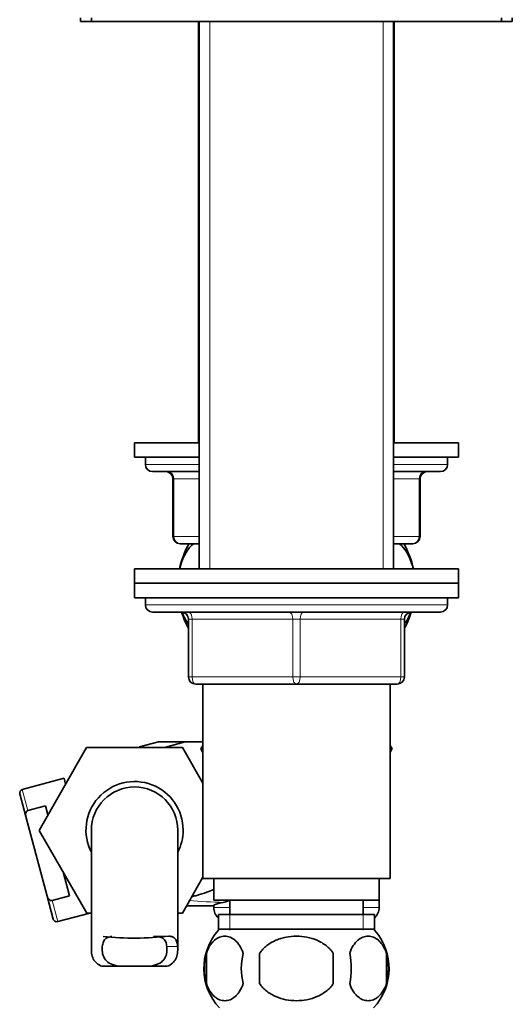
# Model space of a CAD drawing. Units: millimetres. Extents: x 0 to 1606, y 0 to 2167.
# Drawn here: x 1380 to 1448, y 1297 to 1433 of the extents above; entities that cross this region are included whole.
import ezdxf

# ---------------------------------------------------------------- set-up
doc = ezdxf.new("R2010")
doc.units = ezdxf.units.MM
doc.layers.add('DV3_Défaut', color=7, linetype='Continuous')
doc.layers.add('Défaut', color=7, linetype='Continuous')

# ---------------------------------------------------------------- blocks, each defined once
blk = doc.blocks.new('SE2')
at = {"layer": 'DV3_Défaut', "color": 7, "linetype": 'Continuous', "lineweight": 35}
for p, q in [((1388.42, 1433.67), (1388.42, 1433.17)), ((1388.42, 1433.17), (1389.92, 1433.17)), ((1389.92, 1433.67), (1389.92, 1433.17)), ((1389.92, 1433.17), (1446.92, 1433.17)), ((1404.82, 1433.17), (1404.82, 1374.67)), ((1404.92, 1433.17), (1404.92, 1357.17)), ((1431.92, 1357.17), (1431.92, 1433.17)), ((1432.02, 1374.67), (1432.02, 1433.17)), ((1446.92, 1433.17), (1446.92, 1433.67)), ((1446.92, 1433.17), (1448.42, 1433.17)), ((1448.42, 1433.17), (1448.42, 1433.67)), ((1404.92, 1374.67), (1395.92, 1374.67)), ((1395.92, 1374.67), (1395.92, 1372.67)), ((1440.92, 1374.67), (1431.92, 1374.67)), ((1440.92, 1372.67), (1440.92, 1374.67)), ((1404.92, 1372.67), (1395.92, 1372.67)), ((1397.42, 1372.67), (1397.42, 1371.67)), ((1440.92, 1372.67), (1431.92, 1372.67)), ((1439.42, 1371.67), (1439.42, 1372.67)), ((1404.92, 1370.67), (1398.42, 1370.67)), ((1438.42, 1370.67), (1431.92, 1370.67)), ((1401.25, 1369.67), (1401.25, 1361.67)), ((1435.59, 1361.67), (1435.59, 1369.67)), ((1403.72, 1360.67), (1402.25, 1360.67)), ((1404.11, 1360.67), (1403.5, 1360.67)), ((1404.11, 1360.67), (1404.92, 1360.67)), ((1431.92, 1360.67), (1432.73, 1360.67)), ((1432.73, 1360.67), (1433.34, 1360.67)), ((1434.59, 1360.67), (1433.12, 1360.67)), ((1440.92, 1357.17), (1395.92, 1357.17)), ((1395.92, 1357.17), (1395.92, 1355.17)), ((1440.92, 1355.17), (1440.92, 1357.17)), ((1440.92, 1355.17), (1395.92, 1355.17)), ((1395.92, 1355.17), (1440.92, 1355.17)), ((1395.92, 1355.17), (1395.92, 1353.17)), ((1440.92, 1353.17), (1440.92, 1355.17)), ((1395.92, 1353.17), (1397.42, 1353.17)), ((1397.42, 1353.17), (1418.42, 1353.17)), ((1397.42, 1353.17), (1397.42, 1352.17)), ((1418.42, 1353.17), (1440.92, 1353.17)), ((1439.42, 1352.17), (1439.42, 1353.17)), ((1398.42, 1351.17), (1438.42, 1351.17)), ((1403.42, 1342.17), (1403.42, 1350.17)), ((1433.42, 1350.17), (1433.42, 1342.17)), ((1418.42, 1341.17), (1404.42, 1341.17)), ((1405.42, 1341.17), (1405.42, 1314.17)), ((1432.42, 1341.17), (1418.42, 1341.17)), ((1431.42, 1314.17), (1431.42, 1341.17)), ((1396.59, 1332.46), (1399.24, 1333.17)), ((1402.96, 1333.17), (1399.24, 1333.17)), ((1402.96, 1333.17), (1400.06, 1332.39)), ((1402.96, 1333.17), (1405.42, 1333.17)), ((1382.66, 1320.87), (1389.25, 1332.39)), ((1389.25, 1332.39), (1402.56, 1332.39)), ((1402.56, 1332.39), (1405.42, 1327.44)), ((1405.42, 1332.66), (1405.14, 1332.17)), ((1405.14, 1332.17), (1405.42, 1331.69)), ((1431.42, 1332.66), (1431.7, 1332.17)), ((1431.68, 1332.15), (1431.42, 1332.61)), ((1431.42, 1331.69), (1431.68, 1332.15)), ((1431.7, 1332.17), (1431.68, 1332.15)), ((1386.12, 1328.1), (1380.32, 1326.55)), ((1386.34, 1327.26), (1386.12, 1328.1)), ((1380.82, 1322.77), (1379.97, 1325.94)), ((1383.52, 1324.28), (1381.11, 1323.63)), ((1383.52, 1324.28), (1383.86, 1323.01)), ((1383.78, 1311.72), (1380.82, 1322.77)), ((1389.28, 1309.39), (1382.66, 1320.87)), ((1389.92, 1320.89), (1389.92, 1304.36)), ((1401.92, 1304.37), (1401.92, 1320.89)), ((1385.98, 1315.12), (1386.87, 1311.77)), ((1405.42, 1314.35), (1402.56, 1309.39)), ((1405.42, 1314.17), (1431.42, 1314.17)), ((1406.92, 1314.17), (1406.92, 1311.17)), ((1429.92, 1311.17), (1429.92, 1314.17)), ((1383.78, 1311.72), (1384.63, 1308.55)), ((1386.87, 1311.77), (1384.46, 1311.12)), ((1406.92, 1311.17), (1429.92, 1311.17)), ((1409.17, 1311.17), (1409.17, 1309.17)), ((1427.67, 1309.17), (1427.67, 1311.17)), ((1429.92, 1310.17), (1429.92, 1311.17)), ((1406.92, 1310.39), (1403.14, 1310.39)), ((1406.92, 1310.39), (1406.92, 1310.17)), ((1385.24, 1308.2), (1389.71, 1309.39)), ((1389.92, 1309.39), (1389.28, 1309.39)), ((1402.56, 1309.39), (1401.92, 1309.39)), ((1407.57, 1309.17), (1429.27, 1309.17)), ((1407.57, 1309.17), (1407.57, 1307.01)), ((1429.27, 1307.01), (1429.27, 1309.17)), ((1429.12, 1307.17), (1407.72, 1307.17)), ((1405.9, 1303.79), (1405.9, 1299.59)), ((1413.3, 1299.59), (1413.3, 1303.79)), ((1423.54, 1303.79), (1423.54, 1299.59)), ((1430.94, 1303.79), (1430.94, 1299.59)), ((1391.38, 1301.99), (1393.72, 1301.99)), ((1398.12, 1301.99), (1393.72, 1301.99)), ((1400.46, 1301.99), (1398.12, 1301.99))]:
    blk.add_line(p, q, dxfattribs=at)
at = {"layer": 'DV3_Défaut', "color": 7, "linetype": 'Continuous', "lineweight": 18}
for p, q in [((1406.36, 1433.17), (1406.36, 1357.17)), ((1406.36, 1433.17), (1406.36, 1374.67)), ((1430.48, 1433.17), (1430.48, 1357.17)), ((1430.48, 1433.17), (1430.48, 1374.67)), ((1397.42, 1371.67), (1404.92, 1371.67)), ((1431.92, 1371.67), (1439.42, 1371.67)), ((1401.39, 1369.67), (1401.25, 1369.67)), ((1404.92, 1369.67), (1401.39, 1369.67)), ((1401.39, 1369.67), (1401.39, 1361.67)), ((1435.45, 1369.67), (1431.92, 1369.67)), ((1435.45, 1369.67), (1435.59, 1369.67)), ((1435.45, 1361.67), (1435.45, 1369.67)), ((1401.39, 1361.67), (1401.25, 1361.67)), ((1401.39, 1361.67), (1404.92, 1361.67)), ((1431.92, 1361.67), (1435.45, 1361.67)), ((1435.45, 1361.67), (1435.59, 1361.67)), ((1439.42, 1352.17), (1397.42, 1352.17)), ((1403.42, 1350.17), (1403.92, 1350.17)), ((1403.92, 1350.17), (1403.92, 1342.17)), ((1417.92, 1350.17), (1403.92, 1350.17)), ((1417.92, 1350.17), (1418.92, 1350.17)), ((1417.92, 1342.17), (1417.92, 1350.17)), ((1432.92, 1350.17), (1418.92, 1350.17)), ((1418.92, 1350.17), (1418.92, 1342.17)), ((1433.42, 1350.17), (1432.92, 1350.17)), ((1432.92, 1342.17), (1432.92, 1350.17)), ((1403.42, 1342.17), (1403.92, 1342.17)), ((1403.92, 1342.17), (1417.92, 1342.17)), ((1417.92, 1342.17), (1418.92, 1342.17)), ((1418.92, 1342.17), (1432.92, 1342.17)), ((1432.92, 1342.17), (1433.42, 1342.17)), ((1381.11, 1323.63), (1380.32, 1326.55)), ((1384.46, 1311.12), (1385.24, 1308.2)), ((1409.17, 1310.17), (1406.92, 1310.17)), ((1429.92, 1310.17), (1427.67, 1310.17)), ((1409.15, 1309.17), (1409.15, 1307.01)), ((1427.69, 1309.17), (1427.69, 1307.01)), ((1400.69, 1306.18), (1398.57, 1306.18)), ((1401.91, 1304.73), (1400.4, 1304.73))]:
    blk.add_line(p, q, dxfattribs=at)
at = {"layer": 'DV3_Défaut', "color": 7, "linetype": 'Continuous', "lineweight": 35}
for centre, radius, start, end in [((1398.42, 1371.67), 1, 180, 270), ((1438.42, 1371.67), 1, 270, 0), ((1400.25, 1369.67), 1, 0, 90), ((1436.59, 1369.67), 1, 90, 180), ((1402.25, 1361.67), 1, 180, 270), ((1434.59, 1361.67), 1, 270, 0), ((1413.92, 1354.72), 12, 150.2345, 168.1831), ((1422.92, 1354.72), 12, 11.8169, 29.7655), ((1398.42, 1352.17), 1, 180, 270), ((1438.42, 1352.17), 1, 270, 0), ((1402.42, 1350.17), 1, 0, 90), ((1413.92, 1354.72), 12, 197.1735, 208.955), ((1434.42, 1350.17), 1, 90, 180), ((1422.92, 1354.72), 12, 331.045, 342.8265), ((1404.42, 1342.17), 1, 180, 270), ((1432.42, 1342.17), 1, 270, 0), ((1395.92, 1320.89), 6.75, 0, 207.266), ((1380.45, 1326.07), 0.5, 105, 195), ((1395.92, 1320.89), 6, 0, 180), ((1395.92, 1320.89), 6.75, 332.734, 0), ((1408.92, 1310.17), 2, 180, 227.5458), ((1427.92, 1310.17), 2, 312.4542, 0), ((1385.11, 1308.68), 0.5, 195, 285), ((1413.55, 1301.69), 8, 138.3656, 223.2268), ((1423.29, 1301.69), 8, 316.7732, 41.6344), ((1395.92, 1349.44), 43.53, 264.2284, 276.2971), ((1414.07, 1301.69), 8.44, 165.5825, 194.4175), ((1418.96, 1301.69), 8.21, 165.1718, 194.8282), ((1415.5, 1301.69), 10.53, 348.4935, 11.5065), ((1422.64, 1301.69), 8.56, 345.7954, 14.2046)]:
    blk.add_arc(centre, radius, start, end, dxfattribs=at)
at = {"layer": 'DV3_Défaut', "color": 7, "linetype": 'Continuous', "lineweight": 18}
blk.add_arc((1410.84, 1402.11), 91.29, 265.3927, 268.3695, dxfattribs=at)
for centre, major_axis, ratio, start_param, end_param in [((1400.52, 1369.67), (0, 1), 0.866025, 4.712389, 6.283185), ((1436.32, 1369.67), (0, -1), 0.866025, 3.141593, 4.712389), ((1402.25, 1361.67), (0, -1), 0.866025, 4.712389, 6.283185), ((1434.59, 1361.67), (0, 1), 0.866025, 3.141593, 4.712389), ((1403.42, 1350.17), (0, 1), 0.5, 4.712389, 6.283185), ((1417.42, 1350.17), (0, 1), 0.5, 4.712389, 6.283185), ((1419.42, 1350.17), (0, 1), 0.5, 0, 1.570796), ((1433.42, 1350.17), (0, 1), 0.5, 0, 1.570796), ((1404.42, 1342.17), (0, -1), 0.5, 4.712389, 6.283185), ((1418.42, 1342.17), (0, -1), 0.5, 4.712389, 6.283185), ((1418.42, 1342.17), (0, -1), 0.5, 0, 1.570796), ((1432.42, 1342.17), (0, -1), 0.5, 0, 1.570796), ((1395.05, 1324.12), (-2.31, 8.6), 0.800731, -0.559662, -0.536193)]:
    blk.add_ellipse(centre, major_axis=major_axis, ratio=ratio, start_param=start_param, end_param=end_param, dxfattribs=at)
at = {"layer": 'DV3_Défaut', "color": 7, "linetype": 'Continuous', "lineweight": 35}
blk.add_ellipse((1418.42, 1310.39), major_axis=(-11.5, 0), ratio=0.087489, start_param=5.79818, end_param=6.283185, dxfattribs=at)
for points, knots in [([(1402.2, 1357.19), (1402.24, 1357.33), (1402.27, 1357.46), (1402.7, 1358.99), (1403.36, 1360.06), (1404.11, 1360.67)], [0, 0, 0, 0, 0.085116, 0.085116, 1, 1, 1, 1]), ([(1432.73, 1360.67), (1433.48, 1360.06), (1434.13, 1359.02), (1434.57, 1357.48), (1434.6, 1357.34), (1434.63, 1357.2)], [0, 0, 0, 0, 0.912827, 0.912827, 1, 1, 1, 1]), ([(1380.82, 1322.77), (1380.8, 1322.85), (1380.79, 1322.93), (1380.78, 1323.1), (1380.78, 1323.18), (1380.82, 1323.34), (1380.85, 1323.42), (1380.95, 1323.56), (1381.03, 1323.61), (1381.11, 1323.63)], [0, 0, 0, 0, 0.25, 0.25, 0.5, 0.5, 0.75, 0.75, 1, 1, 1, 1]), ([(1403.96, 1311.69), (1404.16, 1311.73), (1404.37, 1311.78), (1405.05, 1311.97), (1405.52, 1312.12), (1406.31, 1312.41), (1406.63, 1312.54), (1406.95, 1312.67)], [0, 0, 0, 0, 0.20343, 0.20343, 0.669842, 0.669842, 1, 1, 1, 1]), ([(1383.78, 1311.72), (1383.8, 1311.64), (1383.83, 1311.56), (1383.91, 1311.42), (1383.95, 1311.35), (1384.07, 1311.22), (1384.14, 1311.17), (1384.29, 1311.11), (1384.38, 1311.1), (1384.46, 1311.12)], [0, 0, 0, 0, 0.25, 0.25, 0.5, 0.5, 0.75, 0.75, 1, 1, 1, 1]), ([(1391.44, 1304.73), (1391.46, 1304.98), (1391.51, 1305.2), (1391.63, 1305.48), (1391.69, 1305.57), (1391.81, 1305.72), (1391.87, 1305.78), (1392.03, 1305.9), (1392.12, 1305.95), (1392.31, 1306.03), (1392.41, 1306.06), (1392.59, 1306.11), (1392.67, 1306.12), (1392.75, 1306.13)], [0, 0, 0, 0, 0.300752, 0.300752, 0.451128, 0.451128, 0.601504, 0.601504, 0.75188, 0.75188, 0.902256, 0.902256, 1, 1, 1, 1]), ([(1400.4, 1304.73), (1400.38, 1304.98), (1400.33, 1305.2), (1400.21, 1305.48), (1400.15, 1305.57), (1400.03, 1305.72), (1399.97, 1305.78), (1399.81, 1305.9), (1399.72, 1305.95), (1399.53, 1306.03), (1399.43, 1306.06), (1399.25, 1306.11), (1399.17, 1306.12), (1399.09, 1306.13)], [0, 0, 0, 0, 0.300752, 0.300752, 0.451128, 0.451128, 0.601504, 0.601504, 0.75188, 0.75188, 0.902256, 0.902256, 1, 1, 1, 1]), ([(1401.91, 1304.73), (1401.89, 1304.96), (1401.86, 1305.16), (1401.78, 1305.43), (1401.74, 1305.52), (1401.67, 1305.67), (1401.62, 1305.73), (1401.52, 1305.86), (1401.47, 1305.91), (1401.34, 1306), (1401.27, 1306.04), (1401.05, 1306.13), (1400.88, 1306.17), (1400.69, 1306.18)], [0, 0, 0, 0, 0.25, 0.25, 0.375, 0.375, 0.5, 0.5, 0.625, 0.625, 0.75, 0.75, 1, 1, 1, 1]), ([(1405.9, 1303.79), (1406.04, 1304.21), (1406.2, 1304.56), (1406.49, 1305.01), (1406.6, 1305.15), (1406.81, 1305.4), (1406.92, 1305.51), (1407.25, 1305.8), (1407.49, 1305.94), (1407.97, 1306.13), (1408.21, 1306.17), (1408.71, 1306.17), (1408.95, 1306.13), (1409.31, 1305.99), (1409.43, 1305.93), (1409.66, 1305.79), (1409.78, 1305.7), (1410.11, 1305.41), (1410.33, 1305.17), (1410.72, 1304.56), (1410.88, 1304.21), (1411.02, 1303.79)], [0, 0, 0, 0, 0.125, 0.125, 0.1875, 0.1875, 0.25, 0.25, 0.375, 0.375, 0.5, 0.5, 0.625, 0.625, 0.6875, 0.6875, 0.75, 0.75, 0.875, 0.875, 1, 1, 1, 1]), ([(1413.3, 1303.79), (1413.43, 1304), (1413.59, 1304.19), (1413.92, 1304.55), (1414.11, 1304.72), (1414.69, 1305.17), (1415.12, 1305.41), (1415.79, 1305.7), (1416.03, 1305.79), (1416.5, 1305.93), (1416.73, 1305.99), (1417.45, 1306.13), (1417.93, 1306.17), (1418.92, 1306.17), (1419.4, 1306.13), (1420.36, 1305.94), (1420.83, 1305.8), (1421.51, 1305.51), (1421.72, 1305.4), (1422.14, 1305.15), (1422.35, 1305.01), (1422.93, 1304.56), (1423.27, 1304.21), (1423.54, 1303.79)], [0, 0, 0, 0, 0.0625, 0.0625, 0.125, 0.125, 0.25, 0.25, 0.3125, 0.3125, 0.375, 0.375, 0.5, 0.5, 0.625, 0.625, 0.75, 0.75, 0.8125, 0.8125, 0.875, 0.875, 1, 1, 1, 1]), ([(1430.94, 1303.79), (1430.8, 1304.21), (1430.64, 1304.56), (1430.35, 1305.01), (1430.24, 1305.15), (1430.03, 1305.4), (1429.92, 1305.51), (1429.59, 1305.8), (1429.35, 1305.94), (1428.87, 1306.13), (1428.63, 1306.17), (1428.13, 1306.17), (1427.89, 1306.13), (1427.53, 1305.99), (1427.41, 1305.93), (1427.18, 1305.79), (1427.06, 1305.7), (1426.73, 1305.41), (1426.51, 1305.17), (1426.12, 1304.56), (1425.95, 1304.21), (1425.82, 1303.79)], [0, 0, 0, 0, 0.125, 0.125, 0.1875, 0.1875, 0.25, 0.25, 0.375, 0.375, 0.5, 0.5, 0.625, 0.625, 0.6875, 0.6875, 0.75, 0.75, 0.875, 0.875, 1, 1, 1, 1]), ([(1391.38, 1301.99), (1391.1, 1302.1), (1390.86, 1302.24), (1390.46, 1302.58), (1390.3, 1302.78), (1390.07, 1303.25), (1390, 1303.51), (1389.93, 1303.97), (1389.92, 1304.15), (1389.92, 1304.34)], [0, 0, 0, 0, 0.2776747, 0.2776747, 0.5553494, 0.5553494, 0.8330242, 0.8330242, 1, 1, 1, 1]), ([(1393.72, 1301.99), (1393.3, 1302.07), (1392.94, 1302.18), (1392.3, 1302.48), (1392.06, 1302.67), (1391.68, 1303.14), (1391.55, 1303.41), (1391.42, 1304.03), (1391.4, 1304.36), (1391.44, 1304.73)], [0, 0, 0, 0, 0.25, 0.25, 0.5, 0.5, 0.75, 0.75, 1, 1, 1, 1]), ([(1398.12, 1301.99), (1398.54, 1302.07), (1398.9, 1302.18), (1399.54, 1302.48), (1399.78, 1302.67), (1400.16, 1303.14), (1400.29, 1303.41), (1400.42, 1304.03), (1400.44, 1304.36), (1400.4, 1304.73)], [0, 0, 0, 0, 0.25, 0.25, 0.5, 0.5, 0.75, 0.75, 1, 1, 1, 1]), ([(1400.46, 1301.99), (1400.74, 1302.1), (1400.98, 1302.24), (1401.38, 1302.58), (1401.53, 1302.78), (1401.77, 1303.25), (1401.84, 1303.51), (1401.92, 1304.08), (1401.93, 1304.39), (1401.91, 1304.73)], [0, 0, 0, 0, 0.25, 0.25, 0.5, 0.5, 0.75, 0.75, 1, 1, 1, 1]), ([(1411.02, 1299.59), (1410.88, 1299.18), (1410.72, 1298.83), (1410.43, 1298.38), (1410.33, 1298.24), (1410.11, 1297.99), (1410, 1297.88), (1409.67, 1297.59), (1409.43, 1297.45), (1408.95, 1297.26), (1408.71, 1297.22), (1408.21, 1297.22), (1407.97, 1297.26), (1407.61, 1297.4), (1407.5, 1297.46), (1407.26, 1297.6), (1407.14, 1297.69), (1406.81, 1297.98), (1406.59, 1298.22), (1406.21, 1298.83), (1406.04, 1299.18), (1405.9, 1299.59)], [0, 0, 0, 0, 0.125, 0.125, 0.1875, 0.1875, 0.25, 0.25, 0.375, 0.375, 0.5, 0.5, 0.625, 0.625, 0.6875, 0.6875, 0.75, 0.75, 0.875, 0.875, 1, 1, 1, 1]), ([(1423.54, 1299.59), (1423.27, 1299.19), (1422.93, 1298.82), (1422.15, 1298.22), (1421.72, 1297.97), (1420.83, 1297.59), (1420.36, 1297.45), (1419.39, 1297.26), (1418.9, 1297.22), (1417.93, 1297.22), (1417.43, 1297.26), (1416.48, 1297.45), (1416.01, 1297.59), (1415.34, 1297.88), (1415.12, 1297.99), (1414.69, 1298.24), (1414.49, 1298.37), (1413.91, 1298.82), (1413.57, 1299.19), (1413.3, 1299.59)], [0, 0, 0, 0, 0.125, 0.125, 0.25, 0.25, 0.375, 0.375, 0.5, 0.5, 0.625, 0.625, 0.75, 0.75, 0.8125, 0.8125, 0.875, 0.875, 1, 1, 1, 1]), ([(1425.82, 1299.59), (1425.95, 1299.18), (1426.12, 1298.83), (1426.41, 1298.38), (1426.51, 1298.24), (1426.73, 1297.99), (1426.84, 1297.88), (1427.17, 1297.59), (1427.41, 1297.45), (1427.89, 1297.26), (1428.13, 1297.22), (1428.63, 1297.22), (1428.87, 1297.26), (1429.23, 1297.4), (1429.34, 1297.46), (1429.58, 1297.6), (1429.7, 1297.69), (1430.03, 1297.98), (1430.24, 1298.22), (1430.63, 1298.83), (1430.8, 1299.18), (1430.94, 1299.59)], [0, 0, 0, 0, 0.125, 0.125, 0.1875, 0.1875, 0.25, 0.25, 0.375, 0.375, 0.5, 0.5, 0.625, 0.625, 0.6875, 0.6875, 0.75, 0.75, 0.875, 0.875, 1, 1, 1, 1])]:
    blk.add_open_spline(points, degree=3, knots=knots, dxfattribs=at)
for points in [[(1403.41, 1349.51), (1403.08, 1349.95), (1402.78, 1350.49), (1402.55, 1351.11)], [(1434.29, 1351.1), (1434.05, 1350.49), (1433.76, 1349.95), (1433.44, 1349.52)], [(1408.25, 1310.86), (1408.48, 1310.9), (1408.74, 1310.99), (1409.02, 1311.11)]]:
    blk.add_open_spline(points, degree=3, dxfattribs=at)

msp = doc.modelspace()

# ---------------------------------------------------------------- block references
at = {"layer": 'Défaut'}
msp.add_blockref('SE2', (0, 0), dxfattribs=at)

doc.saveas('drawing.dxf')
